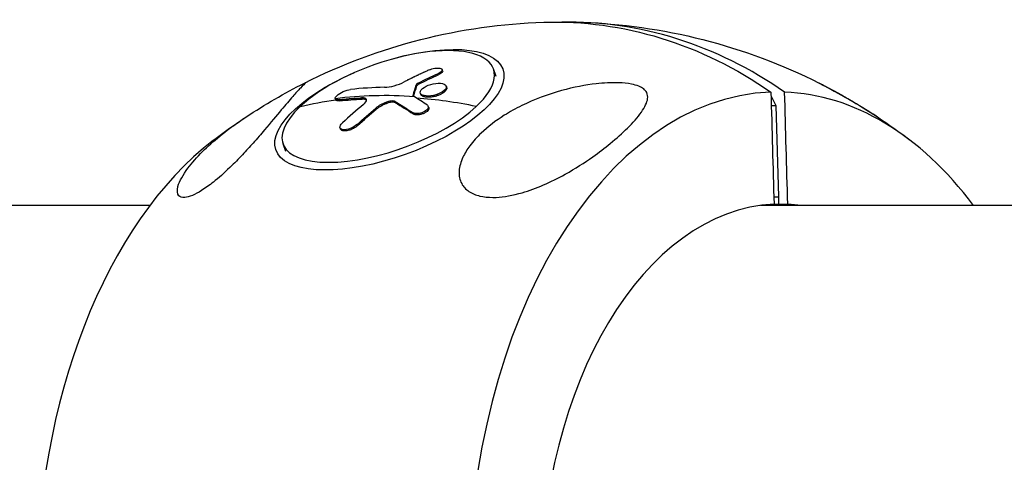
# Model space of a CAD drawing. Units: millimetres. Extents: x -1570 to 7570, y -2550 to 2550.
# Drawn here: x 987 to 1164, y 24 to 103 of the extents above; entities that cross this region are included whole.
import ezdxf

# ---------------------------------------------------------------- set-up
doc = ezdxf.new("R2010")
doc.units = ezdxf.units.MM
doc.header["$LTSCALE"] = 20
doc.layers.add('2d', color=230, linetype='Continuous')

msp = doc.modelspace()

# ---------------------------------------------------------------- linework, layer by layer
at = {"layer": '2d'}
for p, q in [((1062.9, 94.06), (1062.83, 94.28)), ((1072.52, 93.02), (1072.04, 94.37)), ((1062.21, 93.37), (1062.13, 93.58)), ((1058.27, 91.34), (1058.19, 91.56)), ((1058.59, 91.62), (1058.51, 91.84)), ((1063.62, 91.07), (1063.55, 91.29)), ((1043.69, 88.82), (1043.61, 89.04)), ((1044.4, 88.64), (1044.32, 88.86)), ((1048.43, 88.97), (1048.35, 89.18)), ((1054.44, 88.29), (1054.37, 88.51)), ((1057.63, 89.51), (1057.6, 89.61)), ((1058.98, 89.81), (1058.91, 90.03)), ((1059, 89.76), (1058.93, 89.98)), ((1121.92, 89.5), (1121.96, 89.5)), ((1121.96, 89.5), (1122.81, 87.79)), ((1050.97, 87.12), (1050.89, 87.33)), ((1052.86, 88.19), (1052.79, 88.41)), ((1060.41, 87.42), (1060.33, 87.64)), ((1121.97, 87.79), (1122.81, 87.79)), ((1122.81, 87.79), (1123.26, 71.41)), ((1057.6, 86.3), (1057.53, 86.52)), ((1044.55, 83.58), (1044.48, 83.8)), ((1047.6, 84.19), (1047.53, 84.4)), ((1034.7, 79.56), (1034.22, 80.92)), ((1122.42, 71.41), (1123.26, 71.41)), ((1123.26, 71.41), (1123.27, 70.07)), ((1010.29, 69.85), (696.4, 69.85)), ((1714.22, 69.85), (1120.05, 69.85)), ((1122.46, 70.07), (1124.92, 70.07))]:
    msp.add_line(p, q, dxfattribs=at)
at = {"layer": '2d', "extrusion": (0, 0, -1)}
for start, end in [(63.2708, 88.191), (91.809, 116.7292), (52.5016, 56.5212), (123.4788, 127.4984)]:
    msp.add_arc((-1084.31, 0), 102.82, start, end, dxfattribs=at)
for centre, major_axis, ratio, start_param, end_param in [((1083.08, 0), (0, 102.8), 0.787611, -0.024871, 0.500131), ((1053.34, 87.05), (20.4, 7.26), 0.393805, -1.401164, 4.542757), ((1085.17, 0.4), (34.29, 96.57), 0.827383, -0.717028, -0.673529), ((1085.24, 0.19), (34.29, 96.57), 0.827383, -0.717028, -0.673529), ((1084.1, 0.59), (-70.08, 74.8), 0.682091, 0.371603, 0.456698), ((1084.02, 0.81), (-47.81, 90.67), 0.316618, 0.46956, 0.535161), ((1085.54, 5.82), (0, 95.6), 0.787611, 0.504262, 0.504802), ((1085.13, 0.68), (11.78, 101.81), 0.717416, -0.69305, -0.640995), ((1085.21, 0.47), (11.78, 101.81), 0.717416, -0.69305, -0.640995), ((1084.09, 0.59), (-47.81, 90.67), 0.316618, 0.46956, 0.535161)]:
    msp.add_ellipse(centre, major_axis=major_axis, ratio=ratio, start_param=start_param, end_param=end_param, dxfattribs=at)
at = {"layer": '2d'}
for centre, major_axis, ratio, start_param, end_param in [((1085.54, 0), (0, 102.8), 0.787611, -0.500131, 0.015221), ((1053.13, 87.64), (18.91, 6.73), 0.393805, -0.734668, 2.406925), ((1085.7, 2.37), (-69.85, 74.95), 0.679813, -0.546232, -0.467968), ((1084.02, 0.81), (-70.08, 74.8), 0.682091, -0.634671, -0.456698), ((1086.72, 2.22), (-47.44, 90.8), 0.309001, -0.485059, -0.480968), ((1086.72, 2.22), (-47.44, 90.8), 0.309001, -0.533872, -0.485059), ((1084.1, 0.59), (-70.08, 74.8), 0.682091, -0.765767, -0.638304), ((1123.14, 0), (0, 90.23), 0.616173, 0.022167, 3.119426), ((1123.14, 0), (0, 90.23), 0.616173, -0.685475, -0.022167), ((1053.13, 87.64), (18.91, 6.73), 0.393805, 2.406925, 5.548517), ((1082.46, 0.98), (11.3, 101.85), 0.714064, 0.631007, 0.689683), ((1045.48, 0), (0, 90.23), 0.616173, 0.441635, 2.699958), ((1123.69, 0), (0, 70.1), 0.616173, 0.028535, 3.113058), ((1123.69, 0), (0, 70.1), 0.616173, -0.08448, -0.028535)]:
    msp.add_ellipse(centre, major_axis=major_axis, ratio=ratio, start_param=start_param, end_param=end_param, dxfattribs=at)
for points, knots in [([(1060.49, 94.2), (1060.29, 94.11), (1060.09, 94.02), (1059.81, 93.89), (1059.67, 93.83), (1059.51, 93.75), (1059.43, 93.72), (1059.4, 93.7), (1059.38, 93.69), (1059.37, 93.69), (1059.26, 93.64), (1059.11, 93.57), (1058.95, 93.49), (1058.88, 93.46), (1058.83, 93.44), (1058.81, 93.43), (1058.69, 93.37), (1058.55, 93.3), (1058.38, 93.23), (1058.3, 93.19), (1058.27, 93.17), (1058.25, 93.16), (1058.24, 93.16), (1058.13, 93.1), (1057.98, 93.03), (1057.82, 92.96), (1057.74, 92.92), (1057.71, 92.9), (1057.69, 92.89), (1057.67, 92.88), (1057.56, 92.83), (1057.42, 92.76), (1057.26, 92.68), (1057.18, 92.64), (1057.15, 92.62), (1057.12, 92.61), (1057.11, 92.61), (1057, 92.55), (1056.86, 92.48), (1056.7, 92.4), (1056.62, 92.36), (1056.59, 92.34), (1056.56, 92.33), (1056.55, 92.33), (1056.34, 92.22), (1056.16, 92.13), (1055.98, 92.04)], [0, 0, 0, 0, 0.125, 0.125, 0.1875, 0.21875, 0.234375, 0.242188, 0.242188, 0.25, 0.25, 0.3125, 0.34375, 0.359375, 0.359375, 0.375, 0.375, 0.4375, 0.46875, 0.484375, 0.492188, 0.492188, 0.5, 0.5, 0.5625, 0.59375, 0.609375, 0.617188, 0.617188, 0.625, 0.625, 0.6875, 0.71875, 0.734375, 0.742188, 0.742188, 0.75, 0.75, 0.8125, 0.84375, 0.859375, 0.867188, 0.867188, 0.875, 0.875, 1, 1, 1, 1]), ([(1060.49, 94.2), (1060.63, 94.26), (1060.8, 94.32), (1060.97, 94.37), (1061.13, 94.42), (1061.31, 94.46), (1061.48, 94.49), (1061.65, 94.52), (1061.83, 94.54), (1061.98, 94.54), (1062.13, 94.55), (1062.28, 94.54), (1062.4, 94.52), (1062.52, 94.5), (1062.62, 94.47), (1062.69, 94.43), (1062.76, 94.38), (1062.81, 94.33), (1062.83, 94.27), (1062.85, 94.21), (1062.84, 94.14), (1062.8, 94.07), (1062.76, 94), (1062.69, 93.93), (1062.6, 93.85), (1062.5, 93.78), (1062.38, 93.71), (1062.25, 93.64), (1062.21, 93.62), (1062.17, 93.6), (1062.13, 93.58)], [0, 0, 0, 0, 0.108572, 0.108572, 0.108572, 0.217262, 0.217262, 0.217262, 0.325717, 0.325717, 0.325717, 0.433622, 0.433622, 0.433622, 0.540983, 0.540983, 0.540983, 0.648042, 0.648042, 0.648042, 0.755174, 0.755174, 0.755174, 0.862717, 0.862717, 0.862717, 0.970831, 0.970831, 0.970831, 1, 1, 1, 1]), ([(1062.9, 94.06), (1062.92, 94.01), (1062.92, 93.94), (1062.86, 93.83), (1062.83, 93.78), (1062.75, 93.7), (1062.7, 93.66), (1062.58, 93.57), (1062.52, 93.53), (1062.37, 93.44), (1062.29, 93.41), (1062.21, 93.37)], [0.6419076, 0.6419076, 0.6419076, 0.6419076, 0.75, 0.75, 0.8125, 0.8125, 0.875, 0.875, 0.9375, 0.9375, 1, 1, 1, 1]), ([(1052.48, 91.09), (1052.99, 91.1), (1053.6, 91.19), (1054.83, 91.53), (1055.45, 91.77), (1055.98, 92.04)], [0, 0, 0, 0, 0.5, 0.5, 1, 1, 1, 1]), ([(1038.23, 91.9), (1038.25, 91.9), (1038.24, 91.88), (1038.14, 91.74), (1037.83, 91.44), (1036.97, 90.53), (1036.5, 90.02), (1035.37, 88.74), (1034.67, 87.92), (1033.89, 87), (1033.02, 85.96), (1032.02, 84.76), (1030.26, 82.68), (1029.57, 81.88), (1028.24, 80.38), (1027.6, 79.69), (1026.23, 78.22), (1025.46, 77.44), (1023.63, 75.67), (1022.64, 74.79), (1020.98, 73.48), (1020.26, 72.96), (1018.97, 72.16), (1018.42, 71.87), (1017.39, 71.45), (1016.93, 71.33), (1016.06, 71.27), (1015.72, 71.39), (1015.2, 71.93), (1015.12, 72.5), (1015.6, 74.23), (1016.25, 75.38), (1017.86, 77.52), (1018.75, 78.53), (1020.68, 80.45), (1021.72, 81.38), (1024, 83.24), (1025.28, 84.19), (1026.96, 85.34), (1027.27, 85.55), (1027.59, 85.76)], [-22.255724, -22.255724, -22.255724, -22.255724, -20.146992, -20.146992, -12.696341, -12.696341, -6.827214, -6.827214, 0, 0, 0, 7.630673, 7.630673, 11.923208, 11.923208, 15.341393, 15.341393, 18.936243, 18.936243, 23.425678, 23.425678, 26.837581, 26.837581, 29.754336, 29.754336, 32.94537, 32.94537, 37.292177, 37.292177, 43.766089, 43.766089, 51.579511, 51.579511, 57.985229, 57.985229, 63.830874, 63.830874, 69.882052, 69.882052, 71.307045, 71.307045, 71.307045, 71.307045]), ([(1043.62, 89.02), (1043.55, 89.16), (1043.66, 89.38), (1044.19, 89.85), (1044.6, 90.11), (1045.5, 90.51), (1045.97, 90.64), (1046.34, 90.69)], [0.255609, 0.255609, 0.255609, 0.255609, 0.5, 0.5, 0.75, 0.75, 1, 1, 1, 1]), ([(1057.6, 89.61), (1057.65, 89.78), (1057.69, 89.94), (1057.79, 90.28), (1057.84, 90.44), (1057.94, 90.77), (1057.99, 90.93), (1058.06, 91.17), (1058.09, 91.25), (1058.14, 91.4), (1058.17, 91.48), (1058.19, 91.56)], [0, 0, 0, 0, 0.25, 0.25, 0.5, 0.5, 0.75, 0.75, 0.875, 0.875, 1, 1, 1, 1]), ([(1058.51, 91.84), (1058.44, 91.81), (1058.38, 91.77), (1058.33, 91.73), (1058.28, 91.69), (1058.24, 91.65), (1058.22, 91.61), (1058.21, 91.59), (1058.2, 91.58), (1058.19, 91.56)], [0, 0, 0, 0, 0.404397, 0.404397, 0.404397, 0.80918, 0.80918, 0.80918, 1, 1, 1, 1]), ([(1058.93, 89.98), (1058.8, 90.22), (1058.93, 90.54), (1059.61, 91.14), (1060.16, 91.41), (1061.36, 91.77), (1062, 91.85), (1063.03, 91.75), (1063.39, 91.59), (1063.52, 91.35)], [0, 0, 0, 0, 0.125, 0.125, 0.25, 0.25, 0.375, 0.375, 0.4988549, 0.4988549, 0.4988549, 0.4988549]), ([(1063.52, 91.34), (1063.65, 91.1), (1063.52, 90.78), (1062.85, 90.18), (1062.3, 89.91), (1061.09, 89.55), (1060.45, 89.47), (1059.43, 89.57), (1059.06, 89.73), (1058.93, 89.97)], [0.5, 0.5, 0.5, 0.5, 0.625, 0.625, 0.75, 0.75, 0.875, 0.875, 0.9988689, 0.9988689, 0.9988689, 0.9988689]), ([(1063.62, 91.07), (1063.64, 91.03), (1063.65, 90.98), (1063.65, 90.86), (1063.63, 90.79), (1063.57, 90.64), (1063.53, 90.57), (1063.45, 90.45), (1063.41, 90.41), (1063.34, 90.34), (1063.3, 90.3), (1063.18, 90.19), (1063.08, 90.12), (1062.91, 90.01), (1062.86, 89.98), (1062.74, 89.91), (1062.68, 89.88), (1062.49, 89.78), (1062.35, 89.72), (1062.14, 89.63), (1062.07, 89.61), (1061.92, 89.56), (1061.85, 89.53), (1061.7, 89.49), (1061.62, 89.47), (1061.47, 89.43), (1061.39, 89.41), (1061.24, 89.38), (1061.16, 89.37), (1061.01, 89.34), (1060.93, 89.33), (1060.82, 89.32), (1060.78, 89.31), (1060.71, 89.31), (1060.6, 89.3), (1060.49, 89.29), (1060.4, 89.29), (1060.38, 89.29), (1060.35, 89.29), (1060.29, 89.29), (1060.17, 89.29), (1060.07, 89.3), (1059.98, 89.31), (1059.95, 89.31), (1059.89, 89.32), (1059.79, 89.33), (1059.71, 89.35), (1059.63, 89.37), (1059.6, 89.37), (1059.55, 89.39), (1059.47, 89.41), (1059.41, 89.44), (1059.34, 89.47), (1059.32, 89.48), (1059.28, 89.5), (1059.22, 89.53), (1059.17, 89.57), (1059.13, 89.61), (1059.11, 89.62), (1059.09, 89.65), (1059.05, 89.69), (1059.02, 89.73), (1059.01, 89.76)], [0.5085282, 0.5085282, 0.5085282, 0.5085282, 0.5312491, 0.5312491, 0.5624991, 0.5624991, 0.5937492, 0.5937492, 0.6093742, 0.6093742, 0.6249992, 0.6249992, 0.6562493, 0.6562493, 0.6718743, 0.6718743, 0.6874994, 0.6874994, 0.7187494, 0.7187494, 0.7343745, 0.7343745, 0.7499995, 0.7499995, 0.7656245, 0.7656245, 0.7812496, 0.7812496, 0.7968746, 0.7968746, 0.8124996, 0.8124996, 0.8203121, 0.8203121, 0.8281247, 0.8437497, 0.8437497, 0.8476559, 0.8476559, 0.8515622, 0.8593747, 0.8749997, 0.8749997, 0.8828123, 0.8828123, 0.8906248, 0.9062498, 0.9062498, 0.9140623, 0.9140623, 0.9218748, 0.9374999, 0.9374999, 0.9453124, 0.9453124, 0.9531249, 0.9687499, 0.9687499, 0.9765625, 0.9765625, 0.984375, 0.9988505, 0.9988505, 0.9988505, 0.9988505]), ([(1071.92, 71.3), (1071.12, 71.3), (1070.33, 71.37), (1068.85, 71.72), (1068.19, 72), (1067.05, 72.76), (1066.62, 73.24), (1065.97, 74.43), (1065.81, 75.19), (1065.93, 76.87), (1066.17, 77.7), (1066.87, 79.21), (1067.3, 79.92), (1068.38, 81.37), (1069.06, 82.13), (1071.03, 84.01), (1072.45, 85.08), (1074.97, 86.67), (1076.02, 87.25), (1079.33, 88.88), (1081.76, 89.8), (1086.47, 91.1), (1088.58, 91.49), (1091.79, 91.85), (1093.23, 91.94), (1095.33, 91.86), (1096.11, 91.79), (1097.31, 91.55), (1097.77, 91.42), (1098.52, 91.12), (1098.8, 90.96), (1099.29, 90.57), (1099.46, 90.35), (1099.75, 89.78), (1099.78, 89.41), (1099.66, 88.35), (1099.26, 87.53), (1097.96, 85.69), (1097.09, 84.72), (1095.2, 82.85), (1094.16, 81.91), (1092.05, 80.18), (1091, 79.38), (1089.89, 78.59), (1088.39, 77.53), (1086.74, 76.46), (1082.32, 74.01), (1079.68, 72.86), (1075.52, 71.66), (1073.94, 71.37), (1072.32, 71.3), (1072.12, 71.3), (1071.92, 71.3)], [-104.485264, -104.485264, -104.485264, -104.485264, -100.598786, -100.598786, -96.671929, -96.671929, -92.544577, -92.544577, -87.59023, -87.59023, -82.913507, -82.913507, -78.751396, -78.751396, -73.899367, -73.899367, -66.05257, -66.05257, -60.956691, -60.956691, -50.664723, -50.664723, -41.665184, -41.665184, -35.613595, -35.613595, -32.391806, -32.391806, -30.304297, -30.304297, -28.567857, -28.567857, -26.664609, -26.664609, -23.618001, -23.618001, -17.480631, -17.480631, -11.147852, -11.147852, -5.152759, -5.152759, 0, 0, 0, 6.898473, 6.898473, 17.02274, 17.02274, 23.86477, 23.86477, 24.810611, 24.810611, 24.810611, 24.810611]), ([(1141.03, 85.76), (1140.71, 85.97), (1140.39, 86.18), (1138.54, 87.36), (1137.05, 88.23), (1135.05, 89.37), (1134.3, 89.79), (1133.16, 90.41), (1132.74, 90.64), (1132.03, 91.03), (1131.75, 91.18), (1131.26, 91.45), (1131.06, 91.56), (1130.75, 91.73), (1130.63, 91.79), (1130.56, 91.83)], [10.757612, 10.757612, 10.757612, 10.757612, 12.141473, 12.141473, 18.568377, 18.568377, 21.852266, 21.852266, 23.833908, 23.833908, 25.455354, 25.455354, 27.237915, 27.237915, 29.10357, 29.10357, 29.10357, 29.10357]), ([(1044.32, 88.86), (1043.95, 88.82), (1043.7, 88.87), (1043.62, 89.02), (1043.62, 89.02), (1043.62, 89.02)], [0, 0, 0, 0, 0.25, 0.25, 0.255609, 0.255609, 0.255609, 0.255609]), ([(1044.4, 88.64), (1044.36, 88.64), (1044.31, 88.63), (1044.22, 88.63), (1044.18, 88.63), (1044.1, 88.63), (1044.07, 88.63), (1044, 88.64), (1043.96, 88.65), (1043.87, 88.67), (1043.82, 88.69), (1043.74, 88.74), (1043.71, 88.77), (1043.7, 88.81)], [0, 0, 0, 0, 0.0319481, 0.0319481, 0.0638962, 0.0638962, 0.0958443, 0.0958443, 0.1277924, 0.1277924, 0.1916885, 0.1916885, 0.2555847, 0.2555847, 0.2555847, 0.2555847]), ([(1044.32, 88.86), (1044.5, 88.88), (1044.67, 88.9), (1044.92, 88.92), (1045.05, 88.93), (1045.18, 88.95), (1045.25, 88.95), (1045.28, 88.96), (1045.3, 88.96), (1045.31, 88.96), (1045.5, 88.98), (1045.68, 88.99), (1045.93, 89.02), (1046.05, 89.03), (1046.19, 89.04), (1046.26, 89.04), (1046.29, 89.05), (1046.31, 89.05), (1046.31, 89.05), (1046.41, 89.06), (1046.54, 89.07), (1046.69, 89.08), (1046.76, 89.08), (1046.79, 89.09), (1046.81, 89.09), (1046.82, 89.09), (1046.92, 89.09), (1047.05, 89.1), (1047.19, 89.11), (1047.26, 89.12), (1047.29, 89.12), (1047.31, 89.12), (1047.32, 89.12), (1047.42, 89.13), (1047.55, 89.14), (1047.7, 89.15), (1047.77, 89.15), (1047.8, 89.15), (1047.82, 89.15), (1047.83, 89.15), (1048.02, 89.16), (1048.19, 89.17), (1048.35, 89.18)], [0, 0, 0, 0, 0.125, 0.125, 0.1875, 0.21875, 0.234375, 0.242187, 0.242187, 0.25, 0.25, 0.375, 0.375, 0.4375, 0.46875, 0.484375, 0.492187, 0.492187, 0.5, 0.5, 0.5625, 0.59375, 0.609375, 0.617187, 0.617187, 0.625, 0.625, 0.6875, 0.71875, 0.734375, 0.742187, 0.742187, 0.75, 0.75, 0.8125, 0.84375, 0.859375, 0.867187, 0.867187, 0.875, 0.875, 1, 1, 1, 1]), ([(1048.68, 87.98), (1049.07, 88.3), (1049.27, 88.63), (1049.14, 89.08), (1048.83, 89.21), (1048.35, 89.18)], [0, 0, 0, 0, 0.5, 0.5, 1, 1, 1, 1]), ([(1049.22, 88.76), (1049.21, 88.77), (1049.2, 88.78), (1049.16, 88.81), (1049.14, 88.83), (1049.09, 88.86), (1049.07, 88.87), (1049.04, 88.88), (1049.03, 88.89), (1049.02, 88.89), (1048.97, 88.91), (1048.93, 88.92), (1048.87, 88.94), (1048.84, 88.94), (1048.8, 88.95), (1048.77, 88.95), (1048.76, 88.96), (1048.66, 88.97), (1048.55, 88.97), (1048.43, 88.97)], [0.5982612, 0.5982612, 0.5982612, 0.5982612, 0.625, 0.625, 0.6875, 0.6875, 0.71875, 0.734375, 0.734375, 0.75, 0.75, 0.8125, 0.8125, 0.84375, 0.859375, 0.859375, 0.875, 0.875, 1, 1, 1, 1]), ([(1054.37, 88.51), (1054.29, 88.56), (1054.19, 88.59), (1054.06, 88.61), (1053.94, 88.62), (1053.8, 88.63), (1053.65, 88.61), (1053.5, 88.6), (1053.34, 88.57), (1053.18, 88.53), (1053.05, 88.5), (1052.91, 88.46), (1052.79, 88.41)], [0, 0, 0, 0, 0.263282, 0.263282, 0.263282, 0.526692, 0.526692, 0.526692, 0.789921, 0.789921, 0.789921, 1, 1, 1, 1]), ([(1057.6, 89.61), (1057.59, 89.58), (1057.59, 89.56), (1057.6, 89.55), (1057.61, 89.53), (1057.62, 89.52), (1057.64, 89.51)], [0, 0, 0, 0, 0.536906, 0.536906, 0.536906, 1, 1, 1, 1]), ([(1052.86, 88.19), (1052.77, 88.15), (1052.68, 88.12), (1052.55, 88.06), (1052.51, 88.04), (1052.42, 88), (1052.37, 87.98), (1052.25, 87.92), (1052.16, 87.88), (1052.04, 87.82), (1051.98, 87.78), (1051.9, 87.74), (1051.87, 87.73), (1051.85, 87.72), (1051.84, 87.71), (1051.54, 87.54), (1051.24, 87.35), (1050.97, 87.12)], [0, 0, 0, 0, 0.125, 0.125, 0.1875, 0.1875, 0.25, 0.25, 0.375, 0.375, 0.4375, 0.46875, 0.484375, 0.484375, 0.5, 0.5, 1, 1, 1, 1]), ([(1054.44, 88.29), (1054.43, 88.31), (1054.41, 88.32), (1054.37, 88.33), (1054.36, 88.33), (1054.34, 88.34), (1054.33, 88.35), (1054.29, 88.36), (1054.27, 88.37), (1054.21, 88.38), (1054.19, 88.38), (1054.13, 88.39), (1054.1, 88.4), (1054.04, 88.4), (1054.01, 88.4), (1053.94, 88.41), (1053.91, 88.41), (1053.84, 88.4), (1053.81, 88.4), (1053.49, 88.38), (1053.17, 88.31), (1052.86, 88.19)], [0, 0, 0, 0, 0.0625, 0.0625, 0.09375, 0.09375, 0.125, 0.125, 0.1875, 0.1875, 0.25, 0.25, 0.3125, 0.3125, 0.375, 0.375, 0.4375, 0.4375, 0.5, 0.5, 1, 1, 1, 1]), ([(1060.16, 87.85), (1060.24, 87.79), (1060.3, 87.72), (1060.33, 87.64), (1060.36, 87.56), (1060.36, 87.47), (1060.33, 87.38), (1060.3, 87.29), (1060.24, 87.19), (1060.16, 87.1), (1060.08, 87.01), (1059.97, 86.91), (1059.85, 86.83), (1059.72, 86.74), (1059.57, 86.66), (1059.42, 86.6), (1059.26, 86.53), (1059.09, 86.47), (1058.93, 86.43), (1058.76, 86.39), (1058.59, 86.36), (1058.42, 86.35), (1058.26, 86.34), (1058.11, 86.35), (1057.97, 86.37), (1057.83, 86.39), (1057.71, 86.42), (1057.61, 86.47), (1057.58, 86.49), (1057.55, 86.5), (1057.53, 86.52)], [0, 0, 0, 0, 0.108263, 0.108263, 0.108263, 0.216637, 0.216637, 0.216637, 0.324631, 0.324631, 0.324631, 0.431995, 0.431995, 0.431995, 0.53889, 0.53889, 0.53889, 0.64568, 0.64568, 0.64568, 0.75277, 0.75277, 0.75277, 0.860435, 0.860435, 0.860435, 0.968703, 0.968703, 0.968703, 1, 1, 1, 1]), ([(1060.41, 87.42), (1060.41, 87.41), (1060.42, 87.4), (1060.43, 87.34), (1060.43, 87.29), (1060.42, 87.19), (1060.4, 87.13), (1060.32, 86.97), (1060.23, 86.86), (1059.98, 86.65), (1059.83, 86.55), (1059.57, 86.41), (1059.48, 86.37), (1059.3, 86.3), (1059.2, 86.27), (1058.91, 86.19), (1058.7, 86.15), (1058.42, 86.13), (1058.33, 86.13), (1058.19, 86.13), (1058.15, 86.14), (1058.07, 86.15), (1058.03, 86.15), (1057.95, 86.17), (1057.91, 86.17), (1057.84, 86.19), (1057.81, 86.2), (1057.71, 86.24), (1057.65, 86.27), (1057.6, 86.3)], [0.1096991, 0.1096991, 0.1096991, 0.1096991, 0.125, 0.125, 0.1875, 0.1875, 0.25, 0.25, 0.375, 0.375, 0.5, 0.5, 0.5625, 0.5625, 0.625, 0.625, 0.75, 0.75, 0.8125, 0.8125, 0.84375, 0.84375, 0.875, 0.875, 0.90625, 0.90625, 0.9375, 0.9375, 1, 1, 1, 1]), ([(1047.53, 84.4), (1047.21, 84.12), (1046.77, 83.85), (1045.85, 83.51), (1045.38, 83.42), (1044.7, 83.5), (1044.48, 83.65), (1044.43, 84.11), (1044.59, 84.4), (1044.9, 84.69)], [0, 0, 0, 0, 0.25, 0.25, 0.5, 0.5, 0.75, 0.75, 1, 1, 1, 1]), ([(1047.6, 84.19), (1047.56, 84.15), (1047.52, 84.12), (1047.46, 84.06), (1047.44, 84.05), (1047.39, 84.01), (1047.37, 83.99), (1047.3, 83.94), (1047.25, 83.91), (1047.16, 83.85), (1047.1, 83.81), (1046.95, 83.72), (1046.84, 83.66), (1046.62, 83.55), (1046.5, 83.51), (1046.28, 83.42), (1046.16, 83.38), (1045.93, 83.32), (1045.82, 83.29), (1045.49, 83.24), (1045.29, 83.23), (1045.03, 83.25), (1044.95, 83.27), (1044.82, 83.32), (1044.76, 83.35), (1044.66, 83.42), (1044.62, 83.46), (1044.57, 83.53), (1044.56, 83.55), (1044.55, 83.58)], [0, 0, 0, 0, 0.03125, 0.03125, 0.046875, 0.046875, 0.0625, 0.0625, 0.09375, 0.09375, 0.125, 0.125, 0.1875, 0.1875, 0.25, 0.25, 0.3125, 0.3125, 0.375, 0.375, 0.5, 0.5, 0.5625, 0.5625, 0.625, 0.625, 0.6875, 0.6875, 0.7170231, 0.7170231, 0.7170231, 0.7170231])]:
    msp.add_open_spline(points, degree=3, knots=knots, dxfattribs=at)
for points in [[(1062.83, 94.16), (1062.83, 94.16), (1062.83, 94.16), (1062.83, 94.16)], [(1027.59, 85.76), (1030.96, 87.99), (1034.46, 90.02), (1038.06, 91.83)], [(1038.06, 91.83), (1038.16, 91.88), (1038.21, 91.9), (1038.23, 91.9)], [(1057.7, 89.47), (1057.88, 90.12), (1058.07, 90.74), (1058.27, 91.34)], [(1058.59, 91.62), (1058.42, 91.54), (1058.3, 91.43), (1058.27, 91.34)], [(1063.52, 91.35), (1063.52, 91.34), (1063.52, 91.34), (1063.52, 91.34)], [(1063.57, 91.18), (1063.57, 91.18), (1063.57, 91.18), (1063.57, 91.18)], [(1130.56, 91.83), (1134.16, 90.02), (1137.66, 87.99), (1141.03, 85.76)], [(1043.7, 88.81), (1043.69, 88.81), (1043.69, 88.82), (1043.69, 88.82)], [(1044.4, 88.64), (1045.73, 88.79), (1047.07, 88.9), (1048.43, 88.97)], [(1058.93, 89.97), (1058.93, 89.97), (1058.93, 89.98), (1058.93, 89.98)], [(1059, 89.76), (1059, 89.78), (1058.99, 89.8), (1058.98, 89.81)], [(1059.01, 89.76), (1059.01, 89.76), (1059.01, 89.76), (1059, 89.76)], [(1121.9, 90.21), (1122.09, 83.5), (1122.27, 76.78), (1122.46, 70.07)], [(1124.92, 70.07), (1124.74, 76.78), (1124.55, 83.5), (1124.37, 90.21)], [(1052.79, 88.41), (1052.06, 88.12), (1051.39, 87.75), (1050.89, 87.33)], [(1044.53, 83.69), (1044.53, 83.69), (1044.53, 83.69), (1044.53, 83.69)]]:
    msp.add_open_spline(points, degree=3, dxfattribs=at)

doc.saveas('drawing.dxf')
